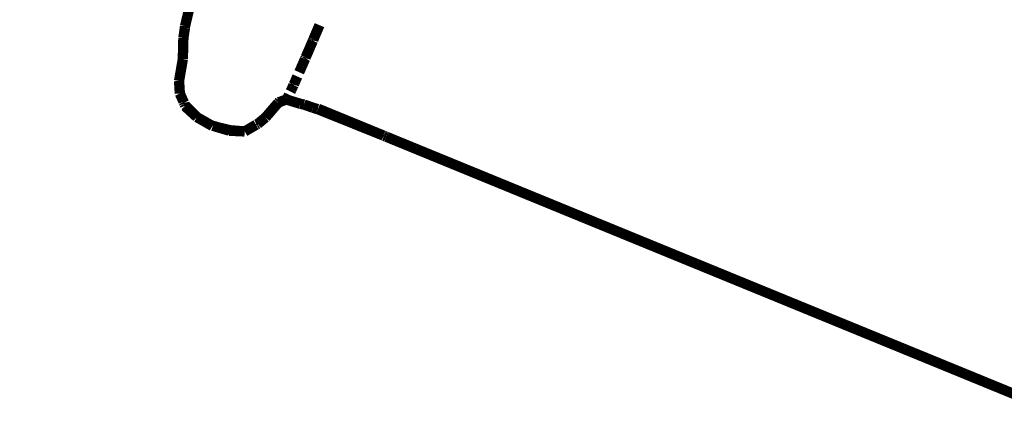
# Model space of a CAD drawing. Units: millimetres. Extents: x 1605 to 3707, y 1240 to 1630.
# Drawn here: x 2121 to 2130, y 1561 to 1565 of the extents above; entities that cross this region are included whole.
import ezdxf

# ---------------------------------------------------------------- set-up
doc = ezdxf.new("R2010")
doc.units = ezdxf.units.MM
doc.linetypes.add('JIS_02_4.0', pattern=[5.5, 4, -1.5])
doc.layers.get('Defpoints').update_dxf_attribs({"color": 250})
doc.layers.add('0-03 wymiary', color=6, linetype='Continuous', lineweight=5)
doc.layers.add('ProfileEdges', color=7, linetype='Continuous')
doc.styles.add('1-25', font='txt', dxfattribs={"height": 7})
doc.dimstyles.new('1-25', dxfattribs={"dimtxt": 7, "dimasz": 0.2, "dimexe": 2, "dimexo": 5, "dimgap": 1.25, "dimtad": 1, "dimdec": 0, "dimrnd": 0.5, "dimtxsty": '1-25', "dimblk": 'BG dim mark', "dimcen": 0, "dimclrd": 256, "dimclre": 8, "dimclrt": 11, "dimadec": 0, "dimazin": 0, "dimtfac": 1, "dimtdec": 0, "dimtix": 1, "dimtmove": 1, "dimatfit": 3, "dimfxl": 0.5, "dimtfill": 1, "dimarcsym": 0})

# ---------------------------------------------------------------- blocks, each defined once
blk = doc.blocks.new('BG dim mark')
for p, q in [((0, -10), (0, 10)), ((10, 0), (-10, 0))]:
    blk.add_line(p, q)
at = {"color": 0, "linetype": 'ByBlock', "const_width": 1.5}
blk.add_lwpolyline([(5, 5), (-5, -5)], dxfattribs=at)
blk = doc.blocks.new('*D35')
at = {"layer": '0-03 wymiary', "color": 8, "linetype": 'JIS_02_4.0', "lineweight": -2, "transparency": 16777216}
for p, q in [((2196.7281, 1627.69), (2090.3339, 1627.69)), ((2190.4883, 1473.3006), (2090.3339, 1473.3006))]:
    blk.add_line(p, q, dxfattribs=at)
at = {"layer": '0-03 wymiary', "lineweight": -2, "transparency": 16777216}
blk.add_line((2092.3339, 1473.5006), (2092.3339, 1627.49), dxfattribs=at)
at = {"layer": 'Defpoints', "color": 0, "transparency": 16777216}
for p in [(2092.3339, 1627.69), (2201.7281, 1627.69), (2195.4883, 1473.3006)]:
    blk.add_point(p, dxfattribs=at)
at = {"layer": '0-03 wymiary', "lineweight": -2, "transparency": 16777216, "xscale": 0.2, "yscale": 0.2, "zscale": 0.2}
for p, rotation in [((2092.3339, 1627.69), 90), ((2092.3339, 1473.3006), 270)]:
    blk.add_blockref('BG dim mark', p, dxfattribs=dict(at, rotation=rotation))
at = {"layer": '0-03 wymiary', "color": 11, "transparency": 16777216, "insert": (2087.5099, 1550.4953), "char_height": 7, "attachment_point": 5, "rotation": 90, "style": '1-25', "bg_fill": 3, "box_fill_scale": 1.1, "bg_fill_color": 256, "bg_fill_true_color": 13158600, "bg_fill_transparency": 0}
blk.add_mtext('155', dxfattribs=at)

msp = doc.modelspace()

# ---------------------------------------------------------------- linework, layer by layer
at = {"layer": 'ProfileEdges'}
for points in [[(2122.2602, 1564.8689, 0.1, 0.1, 0), (2122.2242, 1564.7168, 0.1, 0.1, 0)], [(2123.5252, 1564.727, 0.1, 0.1, 0), (2123.5038, 1564.6764, 0.1, 0.1, 0)], [(2122.2223, 1564.6984, 0.1, 0.1, 0), (2122.2081, 1564.6024, 0.1, 0.1, 0)], [(2122.2242, 1564.7168, 0.1, 0.1, 0), (2122.2223, 1564.6984, 0.1, 0.1, 0)], [(2123.4672, 1564.5905, 0.1, 0.1, 0), (2123.483, 1564.6274, 0.1, 0.1, 0)], [(2123.5038, 1564.6764, 0.1, 0.1, 0), (2123.483, 1564.6274, 0.1, 0.1, 0)], [(2122.2081, 1564.6024, 0.1, 0.1, 0), (2122.2028, 1564.3995, 0.1, 0.1, 0)], [(2123.443, 1564.5341, 0.1, 0.1, 0), (2123.4241, 1564.4899, 0.1, 0.1, 0)], [(2123.4611, 1564.5762, 0.1, 0.1, 0), (2123.443, 1564.5341, 0.1, 0.1, 0)], [(2123.4611, 1564.5762, 0.1, 0.1, 0), (2123.4641, 1564.5802, 0.1, 0.1, 0)], [(2123.4641, 1564.5802, 0.1, 0.1, 0), (2123.4672, 1564.5905, 0.1, 0.1, 0)], [(2123.4058, 1564.4474, 0.1, 0.1, 0), (2123.392, 1564.4155, 0.1, 0.1, 0)], [(2123.4241, 1564.4899, 0.1, 0.1, 0), (2123.4058, 1564.4474, 0.1, 0.1, 0)], [(2122.2028, 1564.3995, 0.1, 0.1, 0), (2122.1662, 1564.1875, 0.1, 0.1, 0)], [(2123.3714, 1564.3677, 0.1, 0.1, 0), (2123.3553, 1564.3307, 0.1, 0.1, 0)], [(2123.3714, 1564.3677, 0.1, 0.1, 0), (2123.3848, 1564.399, 0.1, 0.1, 0)], [(2123.3848, 1564.399, 0.1, 0.1, 0), (2123.3896, 1564.407, 0.1, 0.1, 0)], [(2123.3896, 1564.407, 0.1, 0.1, 0), (2123.392, 1564.4155, 0.1, 0.1, 0)], [(2123.3398, 1564.2954, 0.1, 0.1, 0), (2123.3293, 1564.2717, 0.1, 0.1, 0)], [(2123.3553, 1564.3307, 0.1, 0.1, 0), (2123.3398, 1564.2954, 0.1, 0.1, 0)], [(2122.1662, 1564.1875, 0.1, 0.1, 0), (2122.174, 1564.0656, 0.1, 0.1, 0)], [(2123.2728, 1564.1441, 0.1, 0.1, 0), (2123.2764, 1564.1489, 0.1, 0.1, 0)], [(2123.2764, 1564.1489, 0.1, 0.1, 0), (2123.2777, 1564.1551, 0.1, 0.1, 0)], [(2123.2777, 1564.1551, 0.1, 0.1, 0), (2123.2861, 1564.1737, 0.1, 0.1, 0)], [(2123.2982, 1564.2012, 0.1, 0.1, 0), (2123.2861, 1564.1737, 0.1, 0.1, 0)], [(2123.3113, 1564.2307, 0.1, 0.1, 0), (2123.2982, 1564.2012, 0.1, 0.1, 0)], [(2122.174, 1564.0656, 0.1, 0.1, 0), (2122.2093, 1563.9868, 0.1, 0.1, 0)], [(2123.2309, 1564.0542, 0.1, 0.1, 0), (2123.2238, 1564.0394, 0.1, 0.1, 0)], [(2123.2545, 1564.1036, 0.1, 0.1, 0), (2123.2452, 1564.0844, 0.1, 0.1, 0)], [(2123.2545, 1564.1036, 0.1, 0.1, 0), (2123.263, 1564.1225, 0.1, 0.1, 0)], [(2123.2641, 1564.125, 0.1, 0.1, 0), (2123.263, 1564.1225, 0.1, 0.1, 0)], [(2123.2641, 1564.125, 0.1, 0.1, 0), (2123.2728, 1564.1441, 0.1, 0.1, 0)], [(2123.2728, 1564.1441, 0.1, 0.1, 0), (2123.2742, 1564.1474, 0.1, 0.1, 0)], [(2122.2093, 1563.9868, 0.1, 0.1, 0), (2122.2165, 1563.9745, 0.1, 0.1, 0)], [(2122.2165, 1563.9745, 0.1, 0.1, 0), (2122.2189, 1563.9654, 0.1, 0.1, 0)], [(2122.2189, 1563.9654, 0.1, 0.1, 0), (2122.2261, 1563.9494, 0.1, 0.1, 0)], [(2123.1254, 1563.9759, 0.1, 0.1, 0), (2123.0031, 1563.8341, 0.1, 0.1, 0)], [(2123.1311, 1563.981, 0.1, 0.1, 0), (2123.1254, 1563.9759, 0.1, 0.1, 0)], [(2123.1311, 1563.981, 0.1, 0.1, 0), (2123.2055, 1564.0077, 0.1, 0.1, 0)], [(2123.1406, 1563.9936, 0.1, 0.1, 0), (2123.1311, 1563.981, 0.1, 0.1, 0)], [(2123.2052, 1564.0147, 0.1, 0.1, 0), (2123.2046, 1564.0102, 0.1, 0.1, 0)], [(2123.2046, 1564.0102, 0.1, 0.1, 0), (2123.2055, 1564.0077, 0.1, 0.1, 0)], [(2123.2052, 1564.0147, 0.1, 0.1, 0), (2123.2067, 1564.0176, 0.1, 0.1, 0)], [(2123.2055, 1564.0077, 0.1, 0.1, 0), (2123.2052, 1564.0147, 0.1, 0.1, 0)], [(2123.2074, 1564.0096, 0.1, 0.1, 0), (2123.2055, 1564.0077, 0.1, 0.1, 0)], [(2123.2055, 1564.0077, 0.1, 0.1, 0), (2123.3399, 1563.9663, 0.1, 0.1, 0)], [(2123.2067, 1564.0176, 0.1, 0.1, 0), (2123.2139, 1564.0202, 0.1, 0.1, 0)], [(2123.2074, 1564.0096, 0.1, 0.1, 0), (2123.2102, 1564.0138, 0.1, 0.1, 0)], [(2123.2102, 1564.0138, 0.1, 0.1, 0), (2123.2139, 1564.0202, 0.1, 0.1, 0)], [(2123.2175, 1564.0273, 0.1, 0.1, 0), (2123.2153, 1564.0232, 0.1, 0.1, 0)], [(2123.2238, 1564.0394, 0.1, 0.1, 0), (2123.2175, 1564.0273, 0.1, 0.1, 0)], [(2123.3399, 1563.9663, 0.1, 0.1, 0), (2123.3752, 1563.9588, 0.1, 0.1, 0)], [(2123.3752, 1563.9588, 0.1, 0.1, 0), (2123.4636, 1563.9282, 0.1, 0.1, 0)], [(2122.2251, 1563.9412, 0.1, 0.1, 0), (2122.229, 1563.9465, 0.1, 0.1, 0)], [(2122.2251, 1563.9412, 0.1, 0.1, 0), (2122.3364, 1563.8394, 0.1, 0.1, 0)], [(2122.229, 1563.9465, 0.1, 0.1, 0), (2122.2261, 1563.9494, 0.1, 0.1, 0)], [(2122.229, 1563.9465, 0.1, 0.1, 0), (2122.3364, 1563.8394, 0.1, 0.1, 0)], [(2123.5069, 1563.9145, 0.1, 0.1, 0), (2123.4636, 1563.9282, 0.1, 0.1, 0)], [(2123.51, 1563.914, 0.1, 0.1, 0), (2123.5069, 1563.9145, 0.1, 0.1, 0)], [(2124.145, 1563.6589, 0.1, 0.1, 0), (2123.51, 1563.914, 0.1, 0.1, 0)], [(2123.5125, 1563.9181, 0.1, 0.1, 0), (2124.145, 1563.6589, 0.1, 0.1, 0)], [(2122.3386, 1563.8372, 0.1, 0.1, 0), (2122.3364, 1563.8394, 0.1, 0.1, 0)], [(2122.4893, 1563.7518, 0.1, 0.1, 0), (2122.3386, 1563.8372, 0.1, 0.1, 0)], [(2122.9207, 1563.7681, 0.1, 0.1, 0), (2122.9171, 1563.7663, 0.1, 0.1, 0)], [(2122.9286, 1563.7721, 0.1, 0.1, 0), (2122.9207, 1563.7681, 0.1, 0.1, 0)], [(2123.0031, 1563.8341, 0.1, 0.1, 0), (2122.9286, 1563.7721, 0.1, 0.1, 0)], [(2122.493, 1563.7539, 0.1, 0.1, 0), (2122.4893, 1563.7518, 0.1, 0.1, 0)], [(2122.493, 1563.7539, 0.1, 0.1, 0), (2122.5463, 1563.7379, 0.1, 0.1, 0)], [(2122.6521, 1563.7062, 0.1, 0.1, 0), (2122.5463, 1563.7379, 0.1, 0.1, 0)], [(2122.5463, 1563.7379, 0.1, 0.1, 0), (2122.6536, 1563.712, 0.1, 0.1, 0)], [(2122.8015, 1563.6989, 0.1, 0.1, 0), (2122.6521, 1563.7062, 0.1, 0.1, 0)], [(2122.6536, 1563.712, 0.1, 0.1, 0), (2122.6589, 1563.7106, 0.1, 0.1, 0)], [(2122.6589, 1563.7106, 0.1, 0.1, 0), (2122.8015, 1563.6989, 0.1, 0.1, 0)], [(2122.9114, 1563.7634, 0.1, 0.1, 0), (2122.8015, 1563.6989, 0.1, 0.1, 0)], [(2122.9114, 1563.7634, 0.1, 0.1, 0), (2122.9153, 1563.7638, 0.1, 0.1, 0)], [(2122.9171, 1563.7663, 0.1, 0.1, 0), (2122.9153, 1563.7638, 0.1, 0.1, 0)], [(2124.1483, 1563.6571, 0.1, 0.1, 0), (2124.145, 1563.6589, 0.1, 0.1, 0)], [(2124.1561, 1563.6543, 0.1, 0.1, 0), (2124.1483, 1563.6571, 0.1, 0.1, 0)], [(2124.1682, 1563.6494, 0.1, 0.1, 0), (2124.1561, 1563.6543, 0.1, 0.1, 0)], [(2124.1682, 1563.6494, 0.1, 0.1, 0), (2124.1724, 1563.6475, 0.1, 0.1, 0)], [(2124.1724, 1563.6475, 0.1, 0.1, 0), (2124.1802, 1563.6445, 0.1, 0.1, 0)], [(2124.1802, 1563.6445, 0.1, 0.1, 0), (2124.1921, 1563.6396, 0.1, 0.1, 0)], [(2130.5202, 1561.048, 0.1, 0.1, 0), (2124.1921, 1563.6396, 0.1, 0.1, 0)]]:
    msp.add_lwpolyline(points, format="xyseb", dxfattribs=at)

# ---------------------------------------------------------------- next in the draw order: dimensions: what is measured, and where the dimension line sits
at = {"layer": '0-03 wymiary'}
dim = msp.add_linear_dim(base=(2092.3339, 1627.69), p1=(2195.4883, 1473.3006), p2=(2201.7281, 1627.69), angle=90, dimstyle='1-25', dxfattribs=at)
dim.commit()
dim.dimension.update_dxf_attribs({"geometry": '*D35', "text_midpoint": (2087.5099, 1550.4953)})

doc.saveas('drawing.dxf')
